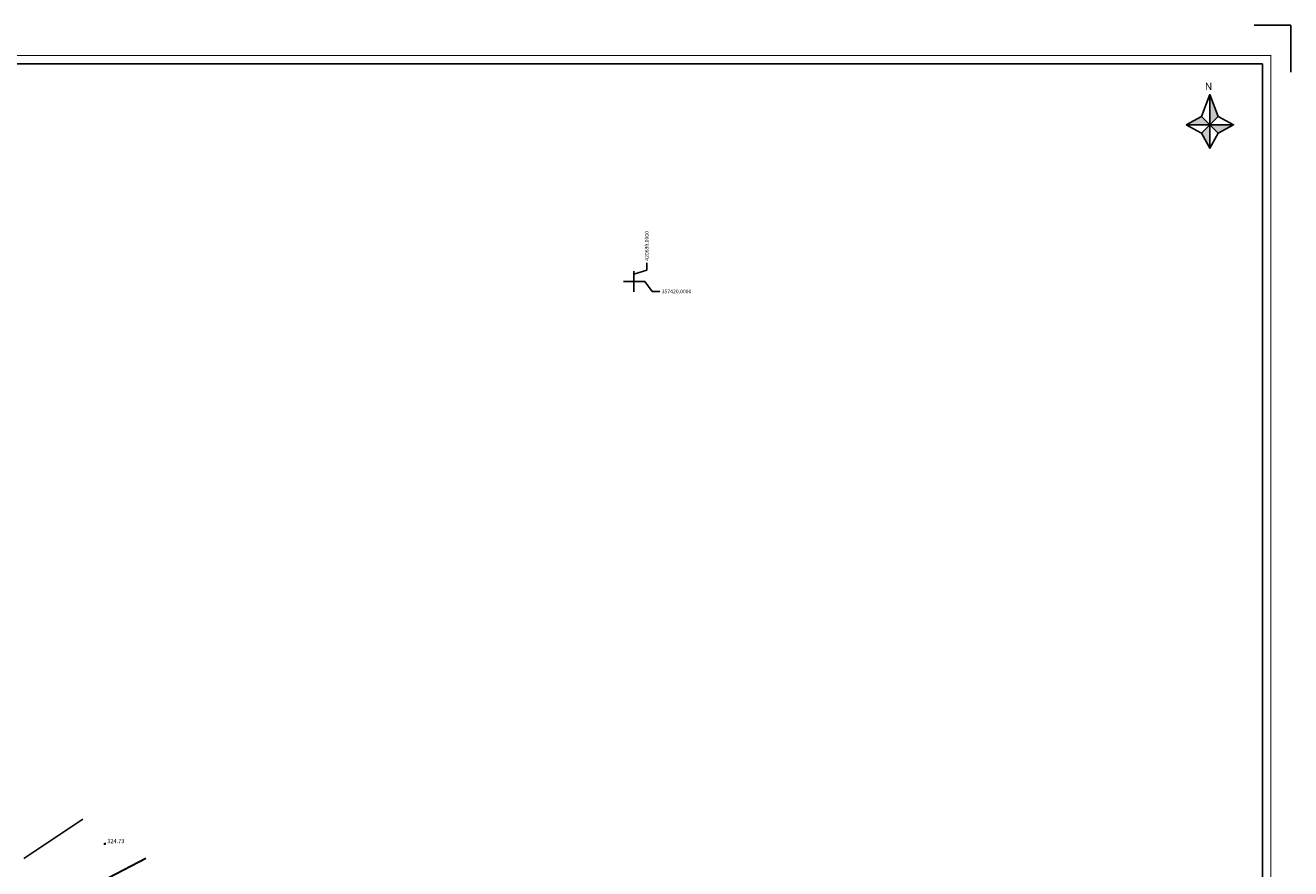
# Model space of a CAD drawing. Units: millimetres. Extents: x 420494 to 420662, y 357315 to 357432.
# Drawn here: x 420601 to 420662, y 357392 to 357432 of the extents above; entities that cross this region are included whole.
import ezdxf
from ezdxf.enums import TextEntityAlignment as Align

# ---------------------------------------------------------------- set-up
doc = ezdxf.new("R2010")
doc.units = ezdxf.units.MM
for name, color, linetype in [('BORDER', 7, 'Continuous'), ('Contour 50cm', 253, 'Continuous'), ('Level', 1, 'Continuous'), ('OS-COORDS', 253, 'Continuous')]:
    doc.layers.add(name, color=color, linetype=linetype)
doc.layers.add('Contour', color=251, linetype='Continuous', lineweight=30)
doc.styles.get("Standard").update_dxf_attribs({"font": 'arial.ttf'})
doc.styles.add('STYLE4', font='arial.ttf', dxfattribs={"height": 1.6})

# ---------------------------------------------------------------- blocks, each defined once
blk = doc.blocks.new('3DLevel')
at = {"flags": 128}
for points in [[(-0.0005, 0), (0.0005, 0)], [(0, -0.0005), (0, 0.0005)]]:
    blk.add_lwpolyline(points, dxfattribs=at)

msp = doc.modelspace()

# ---------------------------------------------------------------- hatches: boundary and pattern name
at = {"layer": 'BORDER'}
h = msp.add_hatch(color=256, dxfattribs=at)
h.paths.add_polyline_path([(420657.846, 357429.031), (420657.854, 357427.583), (420657.86, 357427.577), (420658.263, 357427.981)])
h.paths.add_polyline_path([(420659.002, 357427.577), (420657.86, 357427.577), (420658.263, 357427.173)])
h.paths.add_polyline_path([(420657.854, 357427.571), (420657.456, 357427.173), (420657.86, 357426.435)])
h.paths.add_polyline_path([(420657.456, 357427.981), (420656.717, 357427.577), (420657.854, 357427.577), (420657.854, 357427.583)])

# ---------------------------------------------------------------- linework, layer by layer
msp.add_lwpolyline([(420660.004, 357432.38), (420661.764, 357432.38), (420661.764, 357430.12)], dxfattribs=at)
at = {"layer": 'BORDER', "const_width": 0.06, "flags": 128}
msp.add_lwpolyline([(420660.804, 357430.92), (420660.804, 357373.52), (420660.804, 357316.12), (420578.104, 357316.12), (420495.404, 357316.12), (420495.404, 357373.52), (420495.404, 357430.92), (420578.104, 357430.92)], close=True, dxfattribs=at)
at = {"layer": 'BORDER', "flags": 128}
for points in [[(420660.404, 357430.52), (420660.404, 357316.52), (420495.804, 357316.52), (420495.804, 357430.52), (420660.404, 357430.52)], [(420656.717, 357427.577), (420657.456, 357427.981), (420657.846, 357429.031), (420658.263, 357427.981), (420659.002, 357427.577), (420658.263, 357427.173), (420657.86, 357426.435), (420657.456, 357427.173), (420656.717, 357427.577)], [(420657.86, 357426.435), (420657.846, 357429.031)], [(420657.86, 357427.577), (420657.456, 357427.981)], [(420657.86, 357427.577), (420658.263, 357427.981)], [(420659.002, 357427.577), (420656.717, 357427.577)], [(420657.456, 357427.173), (420657.86, 357427.577)], [(420658.263, 357427.173), (420657.86, 357427.577)]]:
    msp.add_lwpolyline(points, dxfattribs=at)
at = {"layer": 'Contour'}
msp.add_lwpolyline([(420596.139, 357387.02), (420604.611, 357391.202), (420606.401, 357392.135)], dxfattribs=at)
at = {"layer": 'Contour 50cm'}
msp.add_lwpolyline([(420600.502, 357392.114), (420603.36, 357394.019)], dxfattribs=at)
at = {"layer": 'OS-COORDS'}
for p, q in [((420630, 357420.36), (420630.623, 357420.542)), ((420630, 357420.5), (420630, 357419.5)), ((420630.623, 357420.542), (420630.623, 357420.902)), ((420629.5, 357420), (420630.5, 357420)), ((420630, 357420.063), (420630, 357420.36)), ((420630.062, 357420), (420630.532, 357420)), ((420630.532, 357420), (420630.892, 357419.519)), ((420630.892, 357419.519), (420631.252, 357419.519))]:
    msp.add_line(p, q, dxfattribs=at)

# ---------------------------------------------------------------- block references
at = {"layer": 'Level', "xscale": 100, "yscale": 100, "zscale": 100}
msp.add_blockref('3DLevel', (420604.411, 357392.822), dxfattribs=at)

# ---------------------------------------------------------------- texts
at = {"layer": 'BORDER', "style": 'STYLE4'}
msp.add_text('N', height=0.36, rotation=0.01392, dxfattribs=at).set_placement((420657.791, 357429.255), align=Align.CENTER)
at = {"layer": 'Level'}
msp.add_text('324.73', height=0.2, dxfattribs=at).set_placement((420604.535, 357392.853))
at = {"layer": 'OS-COORDS', "insert": (420630.623, 357421.719), "char_height": 0.18, "attachment_point": 5, "rotation": 90}
msp.add_mtext('\\A1;420630.0000', dxfattribs=at)
at = {"layer": 'OS-COORDS', "insert": (420632.065, 357419.519), "char_height": 0.18, "attachment_point": 5}
msp.add_mtext('\\A1;357420.0000', dxfattribs=at)

doc.saveas('drawing.dxf')
